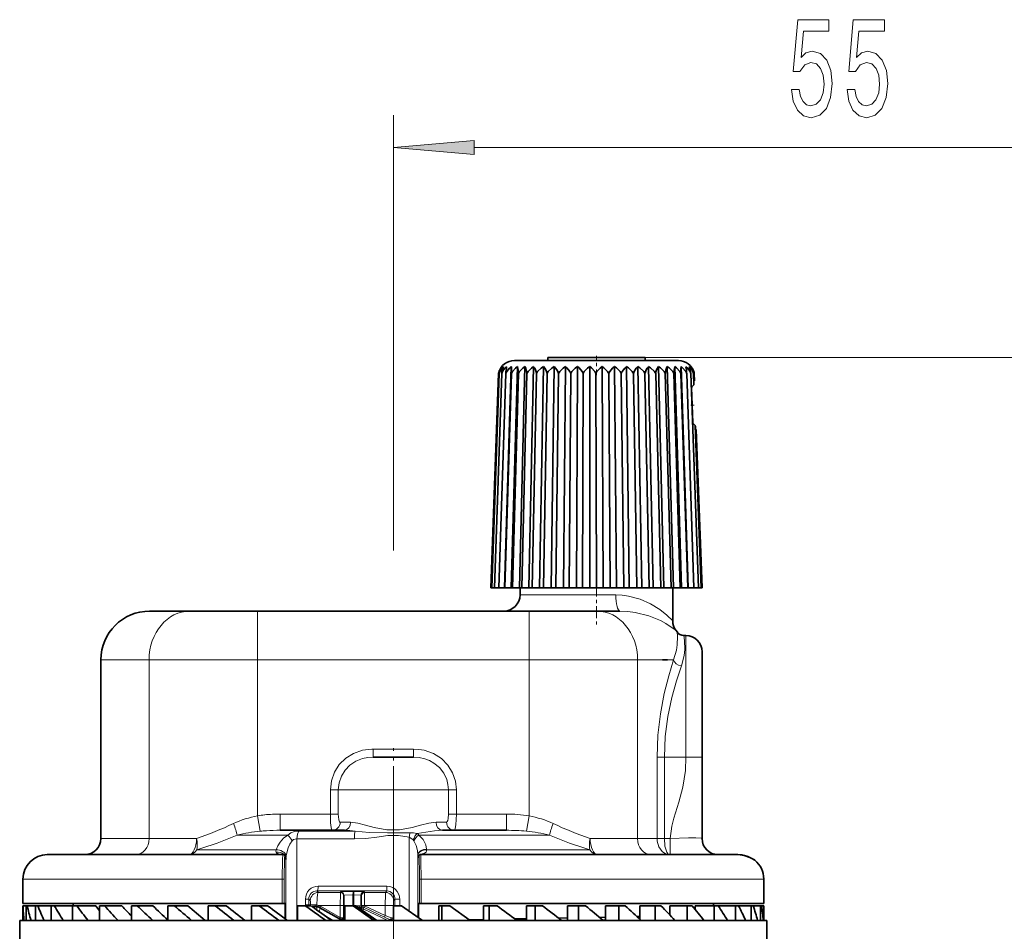
# Model space of a CAD drawing. Extents: x 0 to 210, y 0 to 297.
# Drawn here: x 63 to 93, y 172 to 200 of the extents above; entities that cross this region are included whole.
import ezdxf

# ---------------------------------------------------------------- set-up
doc = ezdxf.new("R2010")
doc.units = 0
doc.linetypes.add('DASHDOT', pattern=[18.5, 12, -3, 0.5, -3])

msp = doc.modelspace()

# ---------------------------------------------------------------- linework, layer by layer
at = {"color": 7, "lineweight": 13}
for p, q in [((74.175, 183.329), (74.175, 196.737)), ((76.666, 195.737), (99.185, 195.737)), ((81.925, 189.275), (132.269, 189.275)), ((78.363, 181.961), (78.075, 181.961)), ((81.023, 181.961), (78.363, 181.961)), ((69.999, 181.461), (69.999, 179.961)), ((78.351, 181.461), (78.351, 179.961)), ((83.175, 176.961), (83.175, 180.711)), ((66.659, 179.961), (65.175, 179.961)), ((66.659, 174.461), (66.659, 179.961)), ((69.999, 179.961), (66.659, 179.961)), ((69.999, 179.961), (78.351, 179.961)), ((69.999, 175.158), (69.999, 179.961)), ((81.692, 179.961), (78.351, 179.961)), ((78.351, 175.158), (78.351, 179.961)), ((82.799, 179.961), (81.692, 179.961)), ((81.692, 174.461), (81.692, 179.961)), ((73.555, 177.211), (74.796, 177.211)), ((73.555, 177.211), (73.555, 176.961)), ((74.796, 177.211), (74.796, 176.961)), ((82.29, 176.961), (82.29, 174.461)), ((82.516, 176.961), (82.29, 176.961)), ((82.516, 176.961), (82.516, 174.461)), ((83.175, 176.961), (82.516, 176.961)), ((83.175, 176.961), (83.675, 176.961)), ((72.236, 175.211), (72.236, 175.961)), ((72.236, 175.961), (72.481, 175.961)), ((75.869, 175.961), (72.481, 175.961)), ((72.481, 175.211), (72.481, 175.961)), ((75.869, 175.961), (75.869, 175.211)), ((76.114, 175.961), (75.869, 175.961)), ((76.114, 175.961), (76.114, 175.211)), ((70.08, 174.684), (69.999, 175.158)), ((70.693, 174.711), (70.693, 175.211)), ((70.693, 175.211), (72.236, 175.211)), ((72.236, 175.211), (72.481, 175.211)), ((76.114, 175.211), (75.869, 175.211)), ((76.114, 175.211), (77.657, 175.211)), ((77.657, 174.711), (77.657, 175.211)), ((78.27, 174.684), (78.351, 175.158)), ((72.539, 174.961), (72.858, 174.961)), ((75.492, 174.961), (75.811, 174.961)), ((69.364, 174.565), (70.15, 174.565)), ((70.15, 174.565), (70.929, 174.565)), ((73, 174.684), (71.267, 174.684)), ((74.957, 174.565), (78.986, 174.565)), ((66.659, 174.461), (65.175, 174.461)), ((68.117, 174.461), (66.659, 174.461)), ((71.207, 171.936), (71.207, 174.447)), ((72.976, 174.447), (71.207, 174.447)), ((74.665, 174.498), (74.665, 172.218)), ((81.692, 174.461), (80.233, 174.461)), ((82.29, 174.461), (81.692, 174.461)), ((82.516, 174.461), (82.29, 174.461)), ((82.693, 174.461), (82.516, 174.461)), ((82.693, 173.961), (82.693, 174.461)), ((69.93, 174.108), (68.124, 174.108)), ((70.567, 174.108), (69.93, 174.108)), ((74.93, 173.948), (74.93, 173.931)), ((74.93, 173.948), (74.93, 172.033)), ((75.2, 174.125), (75.2, 174.108)), ((80.226, 174.108), (75.2, 174.108)), ((70.833, 173.911), (70.86, 173.911)), ((70.869, 171.967), (70.869, 173.827)), ((74.94, 173.911), (74.965, 173.911)), ((64.171, 173.211), (62.775, 173.211)), ((70.755, 173.211), (64.171, 173.211)), ((70.755, 172.461), (70.755, 173.211)), ((70.82, 173.211), (70.755, 173.211)), ((70.82, 172.461), (70.82, 173.211)), ((74.977, 173.211), (75.031, 173.211)), ((74.977, 173.211), (74.977, 172.461)), ((75.031, 173.211), (75.031, 172.461)), ((85.575, 173.211), (75.031, 173.211)), ((71.823, 172.843), (73.975, 172.842)), ((71.823, 172.843), (71.868, 172.798)), ((71.864, 172.993), (73.979, 172.992)), ((71.868, 172.798), (72.55, 172.798)), ((72.55, 172.798), (72.55, 172.815)), ((72.969, 172.822), (72.945, 172.822)), ((73.275, 172.817), (73.293, 172.798)), ((73.293, 172.798), (73.932, 172.798)), ((73.975, 172.842), (73.932, 172.798)), ((71.47, 172.595), (71.47, 172.411)), ((71.572, 172.595), (71.47, 172.595)), ((71.572, 172.595), (71.572, 172.411)), ((71.572, 172.595), (71.619, 172.548)), ((72.956, 172.722), (72.932, 172.722)), ((72.932, 172.722), (72.932, 172.382)), ((72.956, 172.722), (72.956, 172.382)), ((73.175, 172.717), (73.193, 172.698)), ((73.175, 172.717), (73.175, 172.379)), ((74.225, 172.592), (74.182, 172.548)), ((74.225, 172.592), (74.225, 172.386)), ((74.225, 172.592), (74.372, 172.592)), ((74.372, 172.592), (74.372, 172.386)), ((71.472, 172.386), (71.47, 172.411)), ((71.572, 172.411), (71.47, 172.411)), ((71.572, 172.411), (71.622, 172.411)), ((71.867, 172.398), (72.536, 172.398)), ((72.536, 172.023), (71.93, 172.371)), ((72.536, 172.023), (72.536, 172.398)), ((72.536, 172.398), (72.65, 172.398)), ((73.031, 172.382), (73.122, 172.383)), ((73.101, 172.332), (73.162, 172.333)), ((73.131, 172.311), (73.162, 172.311)), ((73.162, 172.311), (73.162, 172.333)), ((73.175, 172.379), (73.199, 172.397)), ((73.291, 172.398), (73.199, 172.398)), ((73.199, 172.398), (73.199, 172.397)), ((73.213, 172.33), (73.234, 172.349)), ((73.246, 172.292), (73.267, 172.337)), ((74.01, 171.936), (73.246, 172.292)), ((73.267, 172.337), (73.273, 172.334)), ((73.273, 172.334), (73.904, 172.04)), ((73.278, 172.382), (73.291, 172.38)), ((73.291, 172.398), (73.291, 172.38)), ((73.291, 172.398), (73.924, 172.398)), ((73.291, 172.38), (73.924, 172.086)), ((73.924, 172.398), (73.924, 172.086)), ((73.924, 172.398), (74.179, 172.398)), ((74.179, 172.398), (74.179, 172.386)), ((72.326, 171.937), (72.011, 172.122)), ((72.554, 172.018), (72.536, 172.023)), ((72.604, 172.011), (72.65, 172.011)), ((72.65, 172.011), (72.672, 172.011)), ((72.676, 172.111), (72.672, 172.111)), ((72.672, 172.111), (72.672, 172.011)), ((72.676, 172.011), (72.672, 172.011)), ((72.687, 172.111), (72.676, 172.111)), ((72.676, 172.111), (72.676, 172.011)), ((72.676, 172.011), (72.687, 172.011)), ((73.924, 172.086), (73.904, 172.04)), ((73.904, 172.04), (74.054, 171.969)), ((73.924, 172.086), (74.112, 172.014)), ((74.039, 171.936), (74.054, 171.969)), ((74.129, 171.957), (74.097, 171.959)), ((74.097, 171.936), (74.097, 171.959)), ((74.15, 171.936), (74.129, 171.957)), ((74.175, 172.008), (74.139, 172.009)), ((79.445, 171.936), (79.536, 171.938)), ((80.603, 171.959), (80.703, 171.962)), ((81.749, 171.986), (81.757, 171.986))]:
    msp.add_line(p, q, dxfattribs=at)
at = {"color": 7, "lineweight": 35}
for p, q in [((78.211, 189.175), (77.902, 189.175)), ((82.948, 189.175), (78.211, 189.175)), ((78.925, 189.175), (78.925, 189.275)), ((81.925, 189.275), (78.925, 189.275)), ((78.925, 189.275), (79.45, 189.275)), ((81.925, 189.175), (81.925, 189.275)), ((77.412, 188.774), (77.42, 188.808)), ((77.6, 182.175), (77.806, 188.988)), ((77.806, 182.175), (77.995, 188.988)), ((77.809, 188.774), (77.81, 188.876)), ((78.057, 182.175), (78.225, 188.988)), ((78.348, 182.175), (78.493, 188.988)), ((78.675, 182.175), (78.794, 188.988)), ((79.032, 182.175), (79.123, 188.988)), ((79.413, 182.175), (79.474, 188.988)), ((79.811, 182.175), (79.842, 188.988)), ((80.219, 182.175), (80.219, 188.988)), ((80.631, 182.175), (80.6, 188.988)), ((81.04, 182.175), (80.978, 188.988)), ((81.438, 182.175), (81.347, 188.988)), ((81.818, 182.175), (81.699, 188.988)), ((82.175, 182.175), (82.03, 188.988)), ((82.502, 182.175), (82.334, 188.988)), ((82.793, 182.175), (82.605, 188.988)), ((83.044, 182.175), (82.838, 188.988)), ((83.25, 182.175), (83.03, 188.988)), ((83.438, 188.774), (83.43, 188.808)), ((77.175, 182.175), (77.412, 188.774)), ((77.203, 182.175), (77.436, 188.774)), ((77.286, 182.175), (77.512, 188.774)), ((77.422, 182.175), (77.637, 188.774)), ((77.611, 182.175), (77.809, 188.774)), ((77.847, 182.175), (78.027, 188.774)), ((78.127, 182.175), (78.285, 188.774)), ((78.447, 182.175), (78.581, 188.774)), ((78.8, 182.175), (78.907, 188.774)), ((79.181, 182.175), (79.26, 188.774)), ((79.584, 182.175), (79.633, 188.774)), ((80.001, 182.175), (80.019, 188.774)), ((80.425, 182.175), (80.412, 188.774)), ((80.849, 182.175), (80.805, 188.774)), ((81.266, 182.175), (81.192, 188.774)), ((81.669, 182.175), (81.566, 188.774)), ((82.05, 182.175), (81.92, 188.774)), ((82.404, 182.175), (82.249, 188.774)), ((82.723, 182.175), (82.546, 188.774)), ((83.003, 182.175), (82.807, 188.774)), ((83.24, 182.175), (83.028, 188.774)), ((83.428, 182.175), (83.203, 188.774)), ((83.564, 182.175), (83.332, 188.774)), ((83.423, 188.43), (83.41, 188.774)), ((83.418, 188.547), (83.446, 188.55)), ((83.425, 188.445), (83.422, 188.55)), ((83.446, 188.55), (83.438, 188.774)), ((83.39, 187.257), (83.353, 188.349)), ((83.425, 188.445), (83.422, 188.45)), ((83.422, 188.442), (83.425, 188.445)), ((83.647, 182.175), (83.468, 187.172)), ((83.471, 187.16), (83.468, 187.155)), ((83.475, 187.052), (83.471, 187.16)), ((83.472, 187.053), (83.5, 187.05)), ((83.675, 182.175), (83.5, 187.05)), ((77.175, 182.175), (77.203, 182.175)), ((77.203, 182.175), (77.286, 182.175)), ((77.286, 182.175), (77.422, 182.175)), ((77.422, 182.175), (77.6, 182.175)), ((77.611, 182.175), (77.6, 182.175)), ((77.611, 182.175), (77.806, 182.175)), ((77.847, 182.175), (77.806, 182.175)), ((77.847, 182.175), (78.057, 182.175)), ((78.127, 182.175), (78.057, 182.175)), ((78.075, 181.961), (78.075, 182.175)), ((78.127, 182.175), (78.348, 182.175)), ((78.447, 182.175), (78.348, 182.175)), ((78.447, 182.175), (78.675, 182.175)), ((78.8, 182.175), (78.675, 182.175)), ((78.8, 182.175), (79.032, 182.175)), ((79.181, 182.175), (79.032, 182.175)), ((79.181, 182.175), (79.413, 182.175)), ((79.584, 182.175), (79.413, 182.175)), ((79.584, 182.175), (79.811, 182.175)), ((80.001, 182.175), (79.811, 182.175)), ((80.001, 182.175), (80.219, 182.175)), ((80.425, 182.175), (80.219, 182.175)), ((80.425, 182.175), (80.631, 182.175)), ((80.849, 182.175), (80.631, 182.175)), ((80.849, 182.175), (81.04, 182.175)), ((81.266, 182.175), (81.04, 182.175)), ((81.266, 182.175), (81.438, 182.175)), ((81.669, 182.175), (81.438, 182.175)), ((81.669, 182.175), (81.818, 182.175)), ((82.05, 182.175), (81.818, 182.175)), ((82.05, 182.175), (82.175, 182.175)), ((82.404, 182.175), (82.175, 182.175)), ((82.404, 182.175), (82.502, 182.175)), ((82.723, 182.175), (82.502, 182.175)), ((82.723, 182.175), (82.793, 182.175)), ((82.775, 181.161), (82.775, 182.175)), ((83.003, 182.175), (82.793, 182.175)), ((83.003, 182.175), (83.044, 182.175)), ((83.24, 182.175), (83.044, 182.175)), ((83.24, 182.175), (83.25, 182.175)), ((83.428, 182.175), (83.25, 182.175)), ((83.564, 182.175), (83.428, 182.175)), ((83.647, 182.175), (83.564, 182.175)), ((83.675, 182.175), (83.647, 182.175)), ((67.911, 181.461), (66.675, 181.461)), ((69.999, 181.461), (67.911, 181.461)), ((69.999, 181.461), (78.351, 181.461)), ((80.439, 181.461), (78.351, 181.461)), ((81.15, 181.461), (80.439, 181.461)), ((82.906, 180.819), (82.875, 180.861)), ((83.111, 180.711), (83.175, 180.711)), ((83.675, 176.961), (83.675, 180.211)), ((83.675, 176.961), (83.675, 180.131)), ((65.175, 174.461), (65.175, 179.961)), ((82.618, 179.961), (82.463, 179.961)), ((83.675, 179.636), (83.675, 178.244)), ((83.675, 178.244), (83.675, 174.456)), ((74.796, 176.961), (73.555, 176.961)), ((83.675, 174.461), (83.675, 176.961)), ((70.693, 174.711), (72.667, 174.711)), ((75.683, 174.711), (77.657, 174.711)), ((64.829, 173.961), (63.525, 173.961)), ((70.783, 173.961), (64.829, 173.961)), ((70.83, 173.957), (70.732, 173.98)), ((70.783, 173.961), (70.801, 173.961)), ((74.99, 173.961), (75.015, 173.961)), ((84.776, 173.961), (75.015, 173.961)), ((74.938, 173.904), (74.935, 173.858)), ((62.775, 172.461), (62.775, 173.211)), ((85.575, 172.461), (85.575, 173.211)), ((64.171, 172.461), (62.775, 172.461)), ((70.755, 172.461), (64.171, 172.461)), ((64.325, 172.386), (64.325, 172.461)), ((70.82, 172.461), (70.755, 172.461)), ((70.82, 172.461), (70.848, 172.461)), ((70.848, 171.983), (70.848, 172.461)), ((72.65, 172.698), (72.65, 172.715)), ((72.65, 172.698), (72.65, 172.398)), ((74.951, 172.018), (74.951, 172.461)), ((74.977, 172.461), (74.951, 172.461)), ((75.031, 172.461), (74.977, 172.461)), ((85.575, 172.461), (75.031, 172.461)), ((84.025, 172.386), (84.025, 172.461)), ((62.775, 171.936), (62.775, 172.386)), ((62.775, 172.386), (62.778, 172.386)), ((62.778, 172.386), (62.873, 172.386)), ((62.873, 171.936), (62.873, 172.386)), ((62.873, 172.386), (62.908, 172.386)), ((62.908, 172.386), (63.164, 172.386)), ((63.164, 171.936), (63.164, 172.386)), ((63.164, 172.386), (63.231, 172.386)), ((63.231, 172.386), (63.643, 172.386)), ((63.643, 171.936), (63.643, 172.386)), ((63.643, 172.386), (63.741, 172.386)), ((63.741, 172.386), (64.302, 172.386)), ((64.302, 171.936), (64.302, 172.386)), ((64.302, 172.386), (64.43, 172.386)), ((64.43, 172.386), (65.017, 172.386)), ((65.131, 172.235), (65.017, 172.386)), ((65.131, 171.936), (65.131, 172.386)), ((65.131, 172.386), (65.285, 172.386)), ((65.285, 172.386), (65.823, 172.386)), ((66.114, 172.386), (66.293, 172.386)), ((66.114, 171.936), (66.114, 172.386)), ((66.293, 172.386), (66.772, 172.386)), ((67.235, 171.936), (67.235, 172.386)), ((67.235, 172.386), (67.435, 172.386)), ((67.435, 172.386), (67.848, 172.386)), ((68.475, 171.936), (68.475, 172.386)), ((68.475, 172.386), (68.693, 172.386)), ((68.693, 172.386), (69.032, 172.386)), ((69.812, 171.936), (69.812, 172.386)), ((69.812, 172.386), (70.045, 172.386)), ((70.045, 172.386), (70.304, 172.386)), ((71.225, 172.386), (71.467, 172.386)), ((71.225, 171.936), (71.225, 172.386)), ((71.467, 172.386), (71.642, 172.386)), ((71.672, 172.361), (71.79, 172.361)), ((72.518, 171.98), (71.915, 172.328)), ((72.65, 172.011), (72.65, 172.398)), ((72.687, 172.386), (72.935, 172.386)), ((72.687, 171.936), (72.687, 172.386)), ((73.577, 171.936), (72.935, 172.386)), ((72.935, 172.386), (73.024, 172.386)), ((73.665, 171.936), (73.024, 172.386)), ((74.175, 172.386), (74.425, 172.386)), ((74.175, 171.936), (74.175, 172.386)), ((75.068, 171.936), (74.425, 172.386)), ((75.575, 171.936), (75.575, 172.386)), ((75.575, 172.386), (75.663, 172.386)), ((75.663, 171.936), (75.663, 172.386)), ((75.663, 172.386), (75.911, 172.386)), ((76.544, 171.936), (75.911, 172.386)), ((76.95, 171.936), (76.95, 172.386)), ((76.95, 172.386), (77.126, 172.386)), ((77.126, 171.936), (77.126, 172.386)), ((77.126, 172.386), (77.366, 172.386)), ((78.278, 171.936), (78.278, 172.386)), ((78.278, 172.386), (78.538, 172.386)), ((78.538, 171.936), (78.538, 172.386)), ((78.538, 172.386), (78.768, 172.386)), ((79.536, 171.936), (79.536, 172.386)), ((79.536, 172.386), (79.875, 172.386)), ((79.875, 171.936), (79.875, 172.386)), ((79.875, 172.386), (80.09, 172.386)), ((80.703, 171.936), (80.703, 172.386)), ((80.703, 172.386), (81.115, 172.386)), ((81.115, 171.936), (81.115, 172.386)), ((81.115, 172.386), (81.312, 172.386)), ((81.757, 171.978), (81.757, 172.386)), ((81.757, 172.386), (82.236, 172.386)), ((82.236, 171.936), (82.236, 172.386)), ((82.236, 172.386), (82.411, 172.386)), ((82.682, 172.107), (82.682, 172.386)), ((82.682, 172.386), (83.219, 172.386)), ((83.219, 171.936), (83.219, 172.386)), ((83.219, 172.386), (83.369, 172.386)), ((83.461, 172.277), (83.461, 172.386)), ((83.461, 172.386), (84.048, 172.386)), ((84.048, 171.936), (84.048, 172.386)), ((84.048, 172.386), (84.17, 172.386)), ((84.17, 172.386), (84.707, 172.386)), ((84.707, 171.936), (84.707, 172.386)), ((84.707, 172.386), (84.8, 172.386)), ((84.8, 172.386), (85.187, 172.386)), ((85.187, 171.936), (85.187, 172.386)), ((85.187, 172.386), (85.249, 172.386)), ((85.249, 172.386), (85.478, 172.386)), ((85.478, 172.386), (85.507, 172.386)), ((85.478, 171.936), (85.478, 172.386)), ((85.507, 172.386), (85.575, 172.386)), ((85.575, 171.936), (85.575, 172.386)), ((62.71, 171.936), (62.675, 171.936)), ((62.675, 171.936), (62.675, 166.083)), ((62.71, 171.936), (62.773, 171.936)), ((62.924, 171.936), (62.773, 171.936)), ((62.924, 171.936), (63.067, 171.936)), ((63.331, 171.936), (63.067, 171.936)), ((63.331, 171.936), (63.55, 171.936)), ((63.924, 171.936), (63.55, 171.936)), ((63.924, 171.936), (64.216, 171.936)), ((64.692, 171.936), (64.216, 171.936)), ((64.692, 171.936), (65.052, 171.936)), ((65.622, 171.936), (65.052, 171.936)), ((65.622, 171.936), (66.043, 171.936)), ((66.699, 171.936), (66.043, 171.936)), ((66.699, 171.936), (67.174, 171.936)), ((67.904, 171.936), (67.174, 171.936)), ((67.904, 171.936), (68.425, 171.936)), ((68.662, 171.936), (68.425, 171.936)), ((68.662, 171.936), (69.216, 171.936)), ((69.216, 171.936), (69.774, 171.936)), ((70.612, 171.936), (69.774, 171.936)), ((70.612, 171.936), (71.199, 171.936)), ((72.07, 171.936), (71.199, 171.936)), ((72.07, 171.936), (72.674, 171.936)), ((72.527, 171.975), (72.518, 171.98)), ((72.577, 171.961), (72.6, 171.961)), ((72.6, 171.961), (72.626, 171.961)), ((72.626, 171.961), (72.651, 171.961)), ((73.564, 171.936), (72.674, 171.936)), ((73.564, 171.936), (74.175, 171.936)), ((75.068, 171.936), (74.175, 171.936)), ((75.068, 171.936), (75.676, 171.936)), ((75.225, 171.936), (75.575, 171.942)), ((76.557, 171.936), (75.676, 171.936)), ((76.514, 171.957), (76.95, 171.964)), ((76.557, 171.936), (77.152, 171.936)), ((78.005, 171.936), (77.152, 171.936)), ((77.918, 171.981), (78.278, 171.987)), ((78.005, 171.936), (78.576, 171.936)), ((79.387, 171.936), (78.576, 171.936)), ((79.261, 172.005), (79.536, 172.011)), ((79.387, 171.936), (79.925, 171.936)), ((80.681, 171.936), (79.925, 171.936)), ((80.519, 172.03), (80.703, 172.034)), ((80.681, 171.936), (81.176, 171.936)), ((81.863, 171.936), (81.176, 171.936)), ((81.673, 172.057), (81.757, 172.059)), ((81.863, 171.936), (82.307, 171.936)), ((82.913, 171.936), (82.307, 171.936)), ((82.913, 171.936), (83.299, 171.936)), ((83.815, 171.936), (83.299, 171.936)), ((83.815, 171.936), (84.134, 171.936)), ((84.551, 171.936), (84.134, 171.936)), ((84.551, 171.936), (84.8, 171.936)), ((85.109, 171.936), (84.8, 171.936)), ((85.109, 171.936), (85.283, 171.936)), ((85.481, 171.936), (85.283, 171.936)), ((85.481, 171.936), (85.577, 171.936)), ((85.659, 171.936), (85.577, 171.936)), ((85.659, 171.936), (85.675, 171.936)), ((85.675, 171.936), (85.675, 166.083))]:
    msp.add_line(p, q, dxfattribs=at)
at = {"color": 7, "linetype": 'DASHDOT', "lineweight": 13, "ltscale": 0.015032}
msp.add_line((80.425, 188.724), (80.425, 189.325), dxfattribs=at)
at = {"color": 7, "linetype": 'DASHDOT', "lineweight": 13, "ltscale": 0.004582}
msp.add_line((83.332, 187.8), (83.515, 187.8), dxfattribs=at)
at = {"color": 7, "linetype": 'DASHDOT', "lineweight": 13, "ltscale": 0.030649}
msp.add_line((80.425, 182.277), (80.425, 181.051), dxfattribs=at)
at = {"color": 7, "linetype": 'DASHDOT', "lineweight": 13, "ltscale": 0.068924}
msp.add_line((74.175, 174.481), (74.175, 177.238), dxfattribs=at)
at = {"color": 7, "linetype": 'DASHDOT', "lineweight": 13}
msp.add_line((74.175, 176.688), (74.175, 151.131), dxfattribs=at)
at = {"color": 7, "linetype": 'DASHDOT', "lineweight": 13, "ltscale": 0.022075}
msp.add_line((82.386, 176.961), (83.269, 176.961), dxfattribs=at)
at = {"color": 7, "lineweight": 13}
for points in [[(86.426, 197.52), (86.483, 197.165), (86.61, 196.889), (86.797, 196.716), (87.036, 196.651), (87.298, 196.729), (87.503, 196.941), (87.632, 197.278), (87.681, 197.71), (87.637, 198.112), (87.513, 198.428), (87.318, 198.631), (87.067, 198.704), (86.872, 198.652), (86.722, 198.51), (86.794, 199.318), (87.583, 199.318), (87.583, 199.673), (86.621, 199.673), (86.478, 198.082), (86.686, 198.082), (86.836, 198.285), (87.028, 198.358), (87.194, 198.311), (87.321, 198.173), (87.401, 197.961), (87.43, 197.688), (87.401, 197.416), (87.318, 197.204), (87.191, 197.07), (87.028, 197.023), (86.89, 197.053), (86.784, 197.152), (86.706, 197.308), (86.667, 197.52)], [(88.138, 197.52), (88.195, 197.165), (88.322, 196.889), (88.508, 196.716), (88.747, 196.651), (89.009, 196.729), (89.214, 196.941), (89.344, 197.278), (89.393, 197.71), (89.349, 198.112), (89.224, 198.428), (89.03, 198.631), (88.778, 198.704), (88.584, 198.652), (88.433, 198.51), (88.506, 199.318), (89.294, 199.318), (89.294, 199.673), (88.332, 199.673), (88.189, 198.082), (88.397, 198.082), (88.547, 198.285), (88.739, 198.358), (88.905, 198.311), (89.032, 198.173), (89.113, 197.961), (89.141, 197.688), (89.113, 197.416), (89.03, 197.204), (88.903, 197.07), (88.739, 197.023), (88.602, 197.053), (88.495, 197.152), (88.418, 197.308), (88.379, 197.52)], [(76.666, 195.955), (74.175, 195.737), (76.666, 195.52)]]:
    msp.add_lwpolyline(points, close=True, dxfattribs=at)
at = {"color": 7, "lineweight": 35}
for points in [[(77.637, 188.774), (77.666, 188.842), (77.752, 188.946), (77.806, 188.988)], [(77.809, 188.774), (77.841, 188.842), (77.935, 188.946), (77.995, 188.988)], [(78.027, 188.774), (78.061, 188.842), (78.161, 188.946), (78.225, 188.988)], [(78.285, 188.774), (78.321, 188.842), (78.426, 188.946), (78.493, 188.988)], [(78.581, 188.774), (78.617, 188.842), (78.725, 188.946), (78.794, 188.988)], [(78.907, 188.774), (78.944, 188.842), (79.053, 188.946), (79.123, 188.988)], [(79.26, 188.774), (79.296, 188.842), (79.404, 188.946), (79.474, 188.988)], [(79.633, 188.774), (79.606, 188.842), (79.519, 188.952), (79.474, 188.988)], [(79.633, 188.774), (79.668, 188.842), (79.773, 188.946), (79.842, 188.988)], [(80.019, 188.774), (79.989, 188.842), (79.892, 188.952), (79.842, 188.988)], [(80.019, 188.774), (80.052, 188.842), (80.154, 188.946), (80.219, 188.988)], [(80.412, 188.774), (80.38, 188.842), (80.274, 188.952), (80.219, 188.988)], [(80.412, 188.774), (80.443, 188.842), (80.538, 188.946), (80.6, 188.988)], [(80.805, 188.774), (80.771, 188.842), (80.658, 188.952), (80.6, 188.988)], [(80.805, 188.774), (80.834, 188.842), (80.921, 188.946), (80.978, 188.988)], [(81.192, 188.774), (81.156, 188.842), (81.039, 188.952), (80.978, 188.988)], [(81.192, 188.774), (81.218, 188.842), (81.296, 188.946), (81.347, 188.988)], [(81.566, 188.774), (81.529, 188.842), (81.409, 188.952), (81.347, 188.988)], [(81.92, 188.774), (81.883, 188.842), (81.762, 188.952), (81.699, 188.988)], [(82.249, 188.774), (82.212, 188.842), (82.092, 188.952), (82.03, 188.988)], [(82.546, 188.774), (82.51, 188.842), (82.393, 188.952), (82.334, 188.988)], [(82.807, 188.774), (82.773, 188.842), (82.661, 188.952), (82.605, 188.988)], [(83.028, 188.774), (82.995, 188.842), (82.891, 188.952), (82.838, 188.988)], [(83.203, 188.774), (83.174, 188.842), (83.079, 188.952), (83.03, 188.988)], [(70.865, 173.81), (70.861, 173.908), (70.843, 173.949)]]:
    msp.add_lwpolyline(points, dxfattribs=at)
at = {"color": 7, "lineweight": 13}
for points in [[(81.023, 181.961), (81.221, 181.952), (81.413, 181.924), (81.773, 181.826), (82.092, 181.686), (82.376, 181.513), (82.597, 181.338), (82.775, 181.161)], [(81.15, 181.461), (81.389, 181.45), (81.619, 181.42), (82.042, 181.313), (82.398, 181.168), (82.562, 181.08), (82.875, 180.861)], [(82.799, 179.961), (82.887, 180.253), (82.915, 180.423), (82.923, 180.68), (82.906, 180.819)], [(83.039, 179.774), (83.125, 180.092), (83.148, 180.278), (83.141, 180.56), (83.111, 180.711)], [(82.29, 176.961), (82.317, 177.638), (82.394, 178.297), (82.512, 178.925), (82.649, 179.471), (82.799, 179.961)], [(82.516, 176.961), (82.543, 177.596), (82.622, 178.214), (82.743, 178.801), (82.885, 179.314), (83.039, 179.774)], [(72.236, 175.961), (72.267, 176.235), (72.359, 176.498), (72.509, 176.734), (72.709, 176.931), (72.95, 177.081), (73.222, 177.175), (73.517, 177.211), (73.555, 177.211)], [(74.796, 177.211), (74.961, 177.203), (75.126, 177.176), (75.41, 177.076), (75.654, 176.921), (75.852, 176.72), (75.999, 176.481), (76.085, 176.227), (76.114, 175.961)], [(72.481, 175.961), (72.505, 176.176), (72.576, 176.38), (72.689, 176.564), (72.84, 176.72), (73.023, 176.84), (73.227, 176.92), (73.389, 176.952), (73.555, 176.961)], [(74.796, 176.961), (74.971, 176.95), (75.143, 176.914), (75.29, 176.859), (75.426, 176.782), (75.593, 176.643), (75.726, 176.471), (75.817, 176.275), (75.856, 176.12), (75.869, 175.961)], [(82.693, 174.461), (82.751, 174.839), (82.813, 175.088), (82.962, 175.58), (83.087, 176.036), (83.164, 176.549), (83.175, 176.961)], [(72.302, 174.711), (72.291, 174.715), (72.285, 174.723), (72.273, 174.746), (72.261, 174.797), (72.244, 174.939), (72.236, 175.211)], [(72.539, 174.961), (72.532, 174.962), (72.52, 174.971), (72.509, 174.989), (72.493, 175.044), (72.481, 175.211)], [(75.869, 175.211), (75.861, 175.072), (75.851, 175.016), (75.835, 174.977), (75.825, 174.966), (75.811, 174.961)], [(76.114, 175.211), (76.101, 174.884), (76.082, 174.762), (76.07, 174.73), (76.063, 174.72), (76.056, 174.714), (76.049, 174.711)], [(72.858, 174.961), (73.08, 174.933), (73.322, 174.872), (73.581, 174.801), (73.971, 174.725), (74.36, 174.723), (74.751, 174.796), (75.016, 174.868), (75.265, 174.932), (75.492, 174.961)], [(70.567, 174.108), (70.616, 174.231), (70.692, 174.35), (70.798, 174.466), (70.929, 174.565)], [(70.929, 174.565), (71.022, 174.631), (71.136, 174.67), (71.267, 174.684)], [(73, 174.684), (73.431, 174.646), (73.993, 174.634), (74.511, 174.632), (74.682, 174.635)], [(74.908, 174.615), (75.439, 174.695), (75.683, 174.711)], [(74.957, 174.565), (75.098, 174.427), (75.178, 174.264), (75.2, 174.125)], [(70.879, 173.931), (70.941, 174.174), (70.993, 174.288), (71.058, 174.388)], [(71.058, 174.388), (71.107, 174.427), (71.207, 174.447)], [(72.976, 174.447), (73.325, 174.46), (73.671, 174.496), (74.007, 174.546), (74.332, 174.547), (74.665, 174.498)], [(74.665, 174.498), (74.716, 174.471), (74.787, 174.413)], [(74.81, 174.388), (74.88, 174.248), (74.918, 174.089), (74.93, 173.948)], [(82.671, 173.961), (82.556, 173.985), (82.452, 174.054), (82.348, 174.197), (82.295, 174.38), (82.29, 174.461)], [(82.671, 173.961), (82.642, 173.97), (82.623, 173.986), (82.589, 174.039), (82.534, 174.225), (82.516, 174.461)], [(83.675, 174.461), (83.675, 174.463), (83.674, 174.463), (83.673, 174.465), (83.668, 174.467), (83.652, 174.471), (83.482, 174.482), (83.256, 174.481), (82.693, 174.461)], [(70.81, 173.961), (70.809, 173.962), (70.755, 173.971), (70.65, 173.988), (70.592, 174.006), (70.565, 174.039)], [(70.755, 173.211), (70.767, 173.824), (70.777, 173.946), (70.78, 173.957), (70.781, 173.96), (70.782, 173.961), (70.783, 173.961), (70.783, 173.961)], [(75.2, 174.108), (75.198, 174.077), (75.181, 174.042), (75.131, 174.011), (75.027, 173.975), (74.992, 173.963), (74.99, 173.962), (74.99, 173.961)], [(75.015, 173.961), (75.016, 173.961), (75.016, 173.959), (75.019, 173.941), (75.025, 173.784), (75.031, 173.211)], [(70.82, 173.211), (70.83, 173.883), (70.831, 173.904), (70.833, 173.911), (70.833, 173.911)], [(70.86, 173.911), (70.86, 173.909), (70.863, 173.861), (70.866, 173.796), (70.866, 173.791), (70.866, 173.79), (70.867, 173.792), (70.869, 173.827)], [(74.93, 173.931), (74.932, 173.844), (74.933, 173.84), (74.933, 173.838), (74.933, 173.838), (74.934, 173.84), (74.936, 173.861), (74.939, 173.909), (74.939, 173.911), (74.94, 173.911)], [(74.965, 173.911), (74.965, 173.911), (74.966, 173.909), (74.968, 173.894), (74.977, 173.379), (74.977, 173.211)], [(71.82, 172.41), (71.829, 172.632), (71.841, 172.728), (71.855, 172.781), (71.863, 172.795), (71.866, 172.798), (71.868, 172.798)], [(72.55, 172.798), (72.549, 172.798), (72.548, 172.794), (72.545, 172.768), (72.536, 172.398)], [(72.55, 172.815), (72.55, 172.815), (72.554, 172.816), (72.584, 172.818), (72.945, 172.822)], [(72.969, 172.822), (73.243, 172.819), (73.271, 172.817), (73.274, 172.817), (73.275, 172.817)], [(73.924, 172.398), (73.929, 172.758), (73.931, 172.795), (73.932, 172.798), (73.932, 172.798)], [(74.372, 172.592), (74.353, 172.715), (74.297, 172.826), (74.234, 172.896), (74.157, 172.948), (74.07, 172.981), (73.979, 172.992)], [(72.65, 172.715), (72.651, 172.716), (72.659, 172.717), (72.932, 172.722)], [(72.956, 172.722), (73.165, 172.718), (73.174, 172.717), (73.175, 172.717)], [(73.199, 172.398), (73.194, 172.69), (73.194, 172.697), (73.193, 172.698)], [(71.824, 172.359), (71.819, 172.37), (71.82, 172.41)]]:
    msp.add_lwpolyline(points, dxfattribs=at)
at = {"color": 7, "lineweight": 35}
msp.add_lwpolyline([(84.776, 173.961), (84.898, 173.952), (85.006, 173.928), (85.149, 173.876), (85.289, 173.799), (85.301, 173.791), (85.28, 173.805), (85.226, 173.837), (85.084, 173.903), (84.978, 173.936)], close=True, dxfattribs=at)
for centre, radius, start, end in [((77.902, 188.675), 0.5, 90, 164.6133), ((82.948, 188.675), 0.5, 15.3867, 90), ((77.847, 188.694), 0.442, 138.2681, 165.0889), ((77.841, 188.675), 0.417, 131.4308, 166.2684), ((77.95, 188.703), 0.519, 146.6067, 172.0859), ((77.902, 188.658), 0.408, 125.991, 163.3935), ((78.239, 188.707), 0.73, 157.3665, 174.7314), ((79.336, 188.683), 1.701, 169.6864, 176.9415), ((75.352, 188.854), 2.457, 0.5192, 3.1235), ((77.187, 188.759), 0.84, 0.9971, 15.789), ((77.753, 188.741), 0.533, 3.5563, 27.6045), ((78.152, 188.724), 0.431, 6.6207, 37.6799), ((78.52, 188.706), 0.393, 9.9918, 45.841), ((78.889, 188.686), 0.382, 13.3909, 52.2157), ((81.939, 188.689), 0.383, 128.6839, 167.1302), ((82.31, 188.708), 0.396, 135.0594, 170.44), ((82.683, 188.726), 0.437, 143.1707, 173.7094), ((83.089, 188.743), 0.543, 153.1197, 176.6765), ((83.667, 188.762), 0.859, 164.7181, 179.1626), ((86.224, 188.842), 3.197, 177.3838, 181.2165), ((81.46, 188.678), 1.745, 3.1405, 10.2124), ((82.944, 188.656), 0.406, 16.9831, 54.7999), ((83.009, 188.674), 0.414, 14.0084, 49.3429), ((82.587, 188.705), 0.747, 5.296, 22.2512), ((83.003, 188.69), 0.442, 10.9055, 42.2832), ((82.887, 188.702), 0.528, 7.8549, 32.8049), ((83.824, 188.016), 0.576, 134.0921, 145.7934), ((83.905, 187.651), 0.649, 216.6872, 227.6015), ((77.575, 181.961), 0.5, 270, 360), ((66.675, 179.961), 1.5, 90, 180), ((83.275, 181.161), 0.5, 180, 216.8699), ((83.111, 180.961), 0.25, 214.8499, 270), ((83.175, 180.211), 0.5, 360, 90), ((64.675, 174.461), 0.5, 270, 360), ((84.175, 174.461), 0.5, 180, 270), ((63.525, 173.211), 0.75, 90, 180), ((70.808, 173.907), 0.0547, 49.3642, 97.3582), ((84.825, 173.211), 0.75, 360, 50.6542), ((68.388, 172.562), 5.613, 181.7977, 186.4045), ((68.951, 173.703), 6.185, 192.2889, 196.5944), ((70.201, 175.178), 7.509, 201.8235, 205.5741), ((72.166, 177.24), 9.723, 209.9461, 213.0566), ((74.904, 180.156), 13.041, 216.5682, 219.0711), ((78.53, 184.238), 17.773, 221.8213, 223.7988), ((78.163, 183.444), 16.57, 221.8641, 223.3516), ((83.259, 189.902), 24.386, 225.9137, 227.4549), ((82.767, 188.922), 23.006, 225.953, 227.5365), ((89.506, 197.821), 33.675, 229.0499, 230.2322), ((88.669, 196.406), 31.788, 229.0804, 230.3347), ((98.147, 209.283), 47.211, 231.3998, 232.2837), ((96.799, 207.198), 44.53, 231.4224, 232.3606), ((111.286, 227.3), 68.676, 233.0929, 233.7227), ((109.157, 224.15), 64.723, 233.1088, 233.77763), ((135.333, 261.01), 109.239, 234.2216, 234.6273), ((131.805, 255.903), 102.93, 234.25571, 234.6627), ((71.79, 172.111), 0.25, 60, 90), ((16.323, 88.669), 103.609, 53.48189, 53.90215), ((40.227, 121.991), 63.444, 51.92875, 52.59272), ((53.168, 139.503), 42.499, 49.7437, 50.6918), ((61.56, 150.376), 29.573, 46.806, 48.0953), ((67.512, 157.663), 20.947, 42.9546, 44.6602), ((71.904, 162.696), 15.012, 37.9904, 40.2035), ((75.158, 166.189), 10.938, 31.6996, 34.5139), ((77.495, 168.6), 8.229, 23.9198, 27.3963), ((79.035, 170.274), 6.563, 14.671, 18.7737), ((79.846, 171.505), 5.73, 4.3152, 8.8459), ((72.577, 172.061), 0.1, 240, 270), ((72.6, 172.011), 0.05, 270, 360)]:
    msp.add_arc(centre, radius, start, end, dxfattribs=at)
at = {"color": 7, "lineweight": 13}
for centre, radius, start, end in [((70.584, 171.716), 3.49, 96.0709, 99.6364), ((70.678, 170.72), 4.491, 89.8129, 95.9281), ((77.689, 171.075), 4.136, 80.786, 90.4356), ((64.829, 184.276), 10.351, 288.5238, 295.3124), ((70.596, 172.015), 3.198, 100.7539, 114.7976), ((77.754, 172.015), 3.198, 65.2023, 79.2462), ((83.521, 184.276), 10.351, 244.6874, 251.4764), ((64.631, 185.486), 11.902, 287.0647, 293.4316), ((70.577, 169.487), 5.221, 95.4651, 103.4354), ((70.568, 169.721), 4.987, 93.4656, 95.6175), ((70.676, 167.726), 6.985, 89.8582, 93.3557), ((70.237, 173.928), 0.941, 29.2903, 42.6616), ((72.621, 172.198), 2.514, 81.3357, 88.9634), ((71.022, 175.03), 3.681, 351.6956, 353.8386), ((74.685, 173.428), 1.207, 79.356, 90.135), ((75.27, 174.157), 0.514, 127.4495, 153.3259), ((74.739, 174.398), 0.275, 37.4548, 52.0801), ((77.693, 168.451), 6.26, 84.7148, 90.3314), ((77.773, 169.487), 5.221, 76.5645, 84.535), ((83.719, 185.485), 11.902, 246.5682, 252.9355), ((74.705, 174.314), 0.129, 35.1291, 50.2064), ((70.705, 174.067), 0.143, 163.5705, 191.5862), ((70.783, 173.911), 0.05, 359.995, 89.995), ((70.81, 173.911), 0.0502, 359.9989, 48.9273), ((74.99, 173.911), 0.05, 90.005, 180.005), ((75.015, 173.911), 0.05, 90.005, 180.005), ((71.729, 173.793), 0.861, 170.7781, 177.7146), ((71.866, 172.598), 0.395, 90.2421, 180.4582), ((71.82, 172.594), 0.248, 89.3194, 179.8), ((71.869, 172.548), 0.25, 90.228, 179.9787), ((73.275, 172.717), 0.1, 90.1006, 179.9786), ((73.293, 172.698), 0.1, 90.099, 179.9786), ((91.398, 172.519), 18.108, 179.1159, 180.3815), ((73.932, 172.548), 0.25, 0.0214, 89.9999), ((73.975, 172.592), 0.25, 0.0117, 90.0131), ((71.98, 172.951), 1.999, 356.8657, 1.1661), ((69.431, 172.447), 2.191, 359.0553, 2.6404), ((76.863, 172.439), 2.683, 177.6703, 180.8734), ((71.621, 172.411), 0.0491, 180.0465, 210.6982), ((71.716, 169.404), 3.009, 88.9744, 91.7988), ((71.771, 172.007), 0.406, 83.0219, 90.0997), ((71.779, 172.143), 0.27, 70.9114, 81.2648), ((71.78, 172.109), 0.302, 60.1117, 73.1836), ((72.984, 172.112), 0.313, 162.0431, 180.039), ((72.891, 172.111), 0.215, 161.668, 179.9567), ((73.125, 172.112), 0.271, 79.4593, 90.4814), ((73.166, 172), 0.333, 81.9824, 90.7603), ((73.162, 172.111), 0.2, 64.9546, 89.9406), ((73.225, 172.379), 0.05, 180.0158, 256.6433), ((73.099, 171.629), 0.775, 76.6359, 82.627), ((73.249, 172.397), 0.05, 180.0146, 253.0383), ((73.191, 172.18), 0.174, 64.2471, 75.8729), ((73.477, 172.279), 0.212, 151.5375, 164.693), ((72.085, 172.273), 0.533, 326.0031, 331.4751), ((72.603, 172.195), 0.183, 254.5285, 270.3583), ((72.651, 172.011), 0.0492, 270.0854, 317.4825), ((74.099, 172.062), 0.104, 244.5413, 269.2072), ((74.141, 172.09), 0.0809, 249.0167, 268.9292), ((74.129, 172.007), 0.05, 270.0174, 335.9674)]:
    msp.add_arc(centre, radius, start, end, dxfattribs=at)
for centre, major_axis, ratio, start_param, end_param in [((81.15, 181.961), (0, -0.5), 0.254456, 4.712389, 6.283185), ((67.911, 179.961), (0, 1.5), 0.835165, 0, 1.570796), ((80.439, 179.961), (0, 1.5), 0.835165, 4.712389, 6.283185), ((83.039, 179.961), (0.237, -0.08), 0.731883, 3.574758, 4.955218), ((69.162, 174.918), (0.193, -0.461), 0.172187, 0.628981, 1.498997), ((72.302, 174.961), (0, -0.25), 0.948607, 0, 1.570796), ((72.667, 174.961), (0, -0.25), 0.7636, 0.000001, 1.570797), ((75.683, 174.961), (0, -0.25), 0.7636, 4.712389, 6.283185), ((76.049, 174.961), (0, -0.25), 0.948607, 4.712389, 6.283185), ((79.188, 174.918), (-0.193, -0.461), 0.172187, 4.784188, 5.654204), ((71.296, 174.447), (0, -0.25), 0.354363, 3.47623, 4.712389), ((73.012, 174.447), (0, -0.25), 0.143141, 3.476235, 4.71239), ((74.895, 174.413), (-0.096, -0.231), 0.403785, 3.841329, 4.87782), ((66.241, 174.461), (0, -0.5), 0.835165, 0, 1.570796), ((67.882, 174.461), (0, 0.5), 0.470455, 3.141593, 4.712389), ((67.882, 174.461), (0.141, -0.48), 0.455351, 0.618433, 1.437579), ((80.468, 174.461), (-0.141, -0.48), 0.45535, 4.845607, 5.664753), ((80.468, 174.461), (0, 0.5), 0.470455, 1.570796, 3.141593), ((82.109, 174.461), (0, -0.5), 0.835165, 4.712389, 6.283185), ((67.882, 174.461), (0, 0.5), 0.68348, 3.141593, 3.926991), ((70.619, 173.827), (0.25, -0.007), 0.864038, 0.715334, 1.814094), ((70.639, 173.931), (0.24, -0.069), 0.681103, 0.397364, 2.061675), ((75.18, 173.948), (0.25, 0.004), 0.708726, 1.476243, 3.116852), ((75.18, 173.931), (0.25, 0.004), 0.708719, 1.476378, 3.116852), ((80.468, 174.461), (0, 0.5), 0.683479, 2.356194, 3.141593), ((71.823, 172.993), (0, -0.15), 0.27595, 0.018158, 1.571164), ((72.55, 172.715), (-0.1, 0), 0.999848, 3.141593, 4.714903), ((72.55, 172.698), (-0.1, 0), 0.999848, 3.141594, 4.714903), ((72.945, 172.722), (0, -0.1), 0.1275, 3.15919, 4.712433), ((72.969, 172.722), (0, -0.1), 0.125012, 3.159184, 4.712432), ((71.672, 172.411), (0, 0.05), 0.999848, 1.570796, 3.141593), ((71.79, 172.411), (0, 0.05), 0.406878, 1.534992, 3.141593), ((71.79, 172.211), (0, 0.15), 0.279743, 4.978428, 6.283185), ((71.877, 172.398), (-0.0145, -0.0478), 0.194041, 4.771234, 6.283185), ((71.84, 172.198), (-0.075, -0.13), 0.23944, 1.800459, 3.141593), ((71.94, 172.371), (-0.025, -0.0433), 0.171352, 4.810998, 6.283185), ((73.162, 172.383), (0.001, -0.05), 0.789678, 4.695876, 6.254735), ((73.162, 172.161), (0, -0.15), 0.11889, 2.514423, 3.124015), ((73.183, 172.156), (-0.063, -0.136), 0.105679, 2.267719, 3.124041), ((73.288, 172.382), (-0.021, -0.0454), 0.184768, 4.797885, 6.265426), ((72.543, 172.023), (-0.025, -0.0433), 0.124862, 4.784354, 6.283185), ((72.452, 171.845), (-0.075, -0.13), 0.175955, 2.448535, 3.141593), ((72.577, 172.011), (0, -0.05), 0.535899, 0, 1.570796), ((72.577, 171.811), (0, -0.15), 0.187473, 2.55638, 3.141593), ((72.626, 172.011), (0, 0.05), 0.999848, 3.141593, 4.712389), ((72.626, 172.011), (0, 0.05), 0.912647, 3.141593, 4.712389), ((72.651, 171.811), (0, 0.15), 0.178794, 5.697981, 6.283185), ((74.075, 172.014), (-0.0219, -0.045), 0.691719, 0.024169, 1.895744), ((74.097, 172.009), (-0.0014, -0.05), 0.83892, 0.032072, 1.593472)]:
    msp.add_ellipse(centre, major_axis=major_axis, ratio=ratio, start_param=start_param, end_param=end_param, dxfattribs=at)
msp.add_solid([(76.666, 195.955), (74.175, 195.737), (76.666, 195.955), (76.666, 195.52)], dxfattribs=at)

doc.saveas('drawing.dxf')
